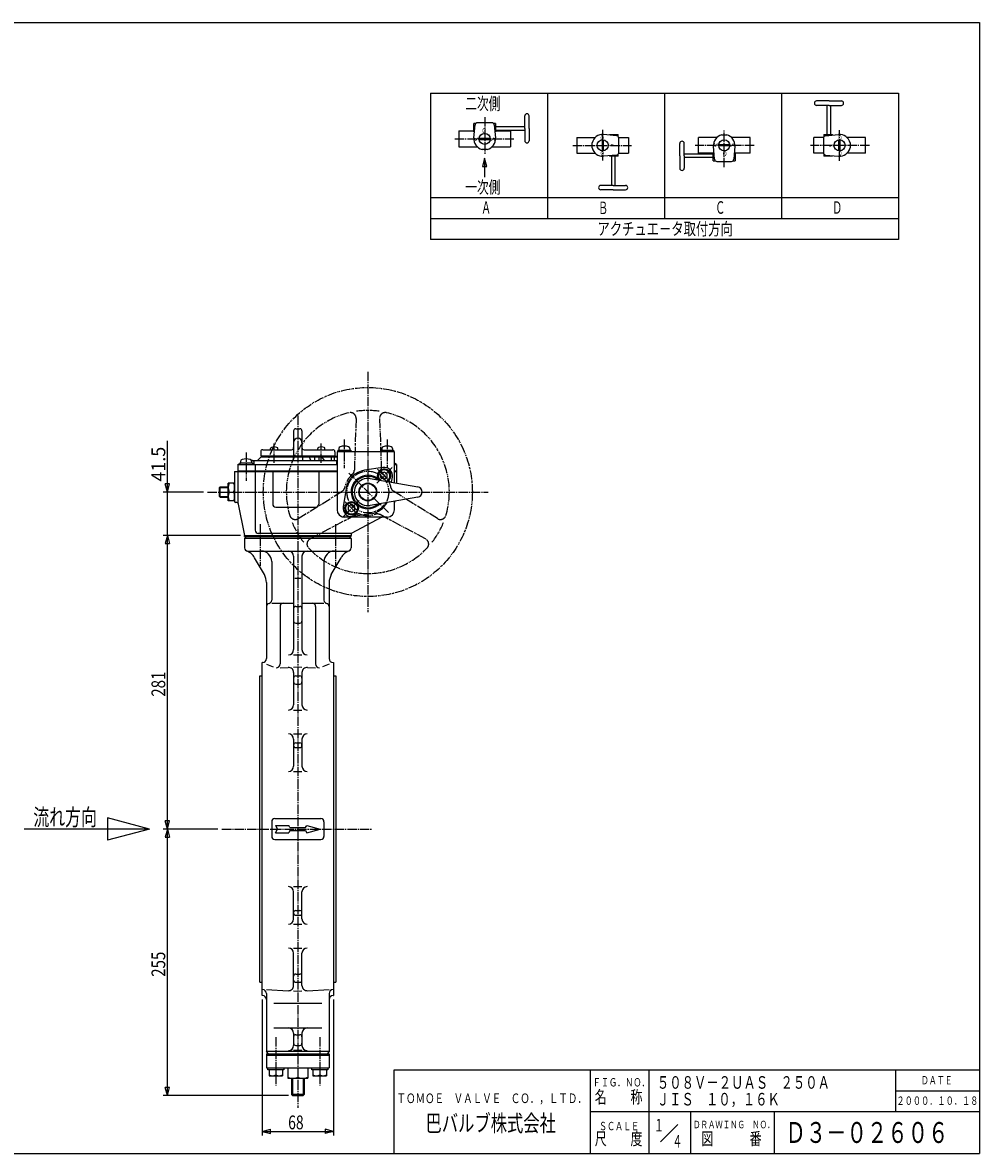
# Model space of a CAD drawing. Extents: x -720 to 800, y -554 to 528.
# Drawn here: x -116 to 800, y -554 to 528 of the extents above; entities that cross this region are included whole.
import ezdxf
from ezdxf.enums import TextEntityAlignment as Align

# ---------------------------------------------------------------- set-up
doc = ezdxf.new("R2010")
doc.units = 0
doc.header["$MEASUREMENT"] = 0
doc.linetypes.add('CENTER', pattern=[12, 9, -1, 1, -1])
doc.linetypes.add('PHANTOM', pattern=[13.5, 9, -1, 1, -0.5, 1, -1])
for name, color, linetype in [('1', 7, 'CONTINUOUS'), ('18', 7, 'CONTINUOUS'), ('2', 7, 'CONTINUOUS'), ('20', 7, 'CONTINUOUS'), ('5', 7, 'CONTINUOUS')]:
    doc.layers.add(name, color=color, linetype=linetype)
doc.styles.get("Standard").update_dxf_attribs({"font": 'txt', "bigfont": 'BIGFONT'})
doc.dimstyles.get("Standard").update_dxf_attribs({"dimscale": 4, "dimtxt": 0.18, "dimasz": 0.18, "dimexe": 0.18, "dimexo": 0.0625, "dimgap": 0.09, "dimtad": 1, "dimtih": 1, "dimtoh": 1, "dimdec": 4, "dimzin": 0, "dimdsep": 46, "dimtxsty": 'STANDARD', "dimcen": 0.09, "dimadec": 0, "dimazin": 0, "dimtfac": 1, "dimtdec": 4, "dimtofl": 0, "dimtmove": 0, "dimatfit": 3, "dimfxl": 1, "dimtolj": 1, "dimtzin": 0, "dimarcsym": 0})

# ---------------------------------------------------------------- blocks, each defined once
blk = doc.blocks.new('*D0')
at = {"layer": '5', "color": 2}
for p, q in [((113.826632, -406.87287), (113.826632, -536.960022)), ((181.826632, -406.87287), (181.826632, -536.960022)), ((113.826632, -532.960022), (121.554039, -530.88947)), ((113.826632, -532.960022), (121.554039, -535.030574)), ((113.826632, -532.960022), (181.826632, -532.960022)), ((121.554039, -535.030574), (121.554039, -530.88947)), ((181.826632, -532.960022), (174.099226, -530.88947)), ((174.099226, -530.88947), (174.099226, -535.030574)), ((181.826632, -532.960022), (174.099226, -535.030574))]:
    blk.add_line(p, q, dxfattribs=at)
at = {"layer": '5', "color": 2, "width": 0.672}
blk.add_text('68', height=13.2, dxfattribs=at).set_placement((138.586633, -530.960022), (153.370632, -530.960022), align=Align.FIT)
blk = doc.blocks.new('*D1')
at = {"layer": '5', "color": 2}
for p, q in [((71.214034, -243.654734), (19.003696, -243.654734)), ((23.003696, -243.654734), (20.933144, -251.382141)), ((23.003696, -498.654734), (23.003696, -243.654734)), ((23.003696, -243.654734), (25.074249, -251.382141)), ((20.933144, -251.382141), (25.074249, -251.382141)), ((23.003696, -498.654734), (20.933144, -490.927328)), ((25.074249, -490.927328), (20.933144, -490.927328)), ((23.003696, -498.654734), (25.074249, -490.927328)), ((138.773632, -498.654734), (19.003696, -498.654734))]:
    blk.add_line(p, q, dxfattribs=at)
at = {"layer": '5', "color": 2, "width": 0.6825}
blk.add_text('255', height=13.2, rotation=90, dxfattribs=at).set_placement((21.003696, -385.014734), (21.003696, -360.990734), align=Align.FIT)
blk = doc.blocks.new('*D2')
at = {"layer": '5', "color": 2}
for p, q in [((92.826632, 37.345266), (19.003696, 37.345266)), ((23.003696, 37.345266), (20.933144, 29.617859)), ((23.003696, -243.654734), (23.003696, 37.345266)), ((23.003696, 37.345266), (25.074249, 29.617859)), ((20.933144, 29.617859), (25.074249, 29.617859)), ((23.003696, -243.654734), (20.933144, -235.927328)), ((25.074249, -235.927328), (20.933144, -235.927328)), ((23.003696, -243.654734), (25.074249, -235.927328)), ((71.214034, -243.654734), (19.003696, -243.654734))]:
    blk.add_line(p, q, dxfattribs=at)
at = {"layer": '5', "color": 2, "width": 0.78}
blk.add_text('281', height=13.2, rotation=90, dxfattribs=at).set_placement((21.003696, -117.014734), (21.003696, -92.990734), align=Align.FIT)
blk = doc.blocks.new('*D7')
at = {"layer": '5', "color": 2}
for p, q in [((23.003696, 17.345266), (23.003696, 127.805265)), ((23.003696, 78.845266), (20.933144, 86.572672)), ((25.074249, 86.572672), (20.933144, 86.572672)), ((23.003696, 78.845266), (25.074249, 86.572672)), ((57.461474, 78.845266), (19.003696, 78.845266)), ((92.826632, 37.345266), (19.003696, 37.345266)), ((23.003696, 37.345266), (20.933144, 29.617859)), ((23.003696, 37.345266), (25.074249, 29.617859)), ((20.933144, 29.617859), (25.074249, 29.617859))]:
    blk.add_line(p, q, dxfattribs=at)
at = {"layer": '5', "color": 2, "width": 0.945}
blk.add_text('41.5', height=13.2, rotation=90, dxfattribs=at).set_placement((21.003696, 88.845266), (21.003696, 122.109265), align=Align.FIT)

msp = doc.modelspace()

# ---------------------------------------------------------------- linework, layer by layer
at = {"layer": '1', "color": 2, "linetype": 'CENTER'}
for p, q in [((147.826632, 151.969612), (147.826632, -510.561662)), ((111.826632, 48.021345), (111.826632, 8.102546)), ((183.826632, 48.021345), (183.826632, 8.102546)), ((75.214034, -243.654734), (218.813643, -243.654734)), ((126.826632, -442.849687), (126.826632, -488.989335)), ((168.826632, -442.849687), (168.826632, -488.989335))]:
    msp.add_line(p, q, dxfattribs=at)
at = {"layer": '1'}
for p, q in [((96.826632, 36.345266), (96.826632, 37.345266)), ((96.826632, 36.345266), (198.826632, 36.345266)), ((98.826632, 36.345266), (96.826632, 34.345266)), ((96.826632, 34.345266), (96.826632, 25.345266)), ((198.826632, 34.345266), (96.826632, 34.345266)), ((198.826632, 34.345266), (196.826632, 36.345266)), ((198.826632, 36.345266), (198.826632, 37.345266)), ((198.826632, 34.345266), (198.826632, 25.345266)), ((99.826632, 22.345266), (195.826632, 22.345266)), ((115.817013, -0.173972), (106.480415, 15.997491)), ((122.826632, 12.345266), (122.826632, -24.738654)), ((143.826632, 17.345266), (143.826632, -71.993401)), ((151.826632, 17.345266), (151.826632, -71.993401)), ((172.826632, 12.345266), (172.826632, -24.738654)), ((179.836251, -0.173972), (189.17285, 15.997491)), ((117.826632, -7.673972), (117.826632, -80.431109)), ((144.826632, -3.654734), (150.826632, -3.654734)), ((177.826632, -7.673972), (177.826632, -80.431109)), ((122.826632, -27.654734), (143.826632, -27.654734)), ((130.826632, -30.654734), (130.826632, -85.548954)), ((145.826632, -30.631066), (149.826632, -30.631066)), ((151.826632, -27.654734), (172.826632, -27.654734)), ((164.826632, -30.654734), (164.826632, -85.548954)), ((145.826632, -46.632016), (149.826632, -46.632016)), ((114.035976, -84.425628), (113.826632, -84.436599)), ((113.826632, -402.87287), (113.826632, -84.436599)), ((117.826632, -85.918918), (124.244595, -88.447208)), ((143.826632, -76.993401), (151.826632, -76.993401)), ((177.826632, -85.918918), (171.40867, -88.447208)), ((181.617289, -84.425628), (181.826632, -84.436599)), ((181.826632, -84.436599), (181.826632, -402.87287)), ((111.326632, -390.154734), (111.326632, -97.154734)), ((111.326632, -97.154734), (113.826632, -97.154734)), ((130.826632, -89.352024), (138.574418, -88.960705)), ((143.826632, -88.69543), (147.826632, -88.493401)), ((143.826632, -93.954339), (143.826632, -124.810542)), ((145.826632, -97.142797), (149.826632, -97.142797)), ((147.826632, -88.493401), (151.826632, -88.69543)), ((151.826632, -93.954339), (151.826632, -124.810542)), ((157.078847, -88.960705), (164.826632, -89.352024)), ((181.826632, -97.154734), (184.326632, -97.154734)), ((184.326632, -97.154734), (184.326632, -390.154734)), ((145.826632, -104.938834), (149.826632, -104.938834)), ((143.826632, -129.810542), (151.826632, -129.810542)), ((143.826632, -152.61409), (151.826632, -152.61409)), ((143.826632, -157.61409), (143.826632, -183.542336)), ((145.826632, -161.230163), (149.826632, -161.230163)), ((151.826632, -157.61409), (151.826632, -183.542336)), ((145.826632, -165.682736), (149.826632, -165.682736)), ((143.826632, -188.542336), (151.826632, -188.542336)), ((122.826632, -236.654734), (122.826632, -250.654734)), ((125.826632, -233.654734), (169.826632, -233.654734)), ((172.826632, -236.654734), (172.826632, -250.654734)), ((126.326632, -240.154734), (139.171932, -240.154734)), ((126.326632, -240.154734), (128.347358, -243.654734)), ((126.326632, -247.154734), (128.347358, -243.654734)), ((126.326632, -247.154734), (139.171932, -247.154734)), ((140.326632, -242.154734), (139.171932, -240.154734)), ((140.326632, -245.154734), (139.171932, -247.154734)), ((140.326632, -242.154734), (155.326632, -242.154734)), ((140.326632, -245.154734), (155.326632, -245.154734)), ((155.326632, -242.154734), (156.481333, -240.154734)), ((155.326632, -245.154734), (156.481333, -247.154734)), ((156.481333, -240.154734), (169.326632, -243.654734)), ((156.481333, -247.154734), (169.326632, -243.654734)), ((125.826632, -253.654734), (169.826632, -253.654734)), ((143.826632, -298.767132), (151.826632, -298.767132)), ((143.826632, -329.695379), (143.826632, -303.767132)), ((151.826632, -329.695379), (151.826632, -303.767132)), ((145.826632, -321.626732), (149.826632, -321.626732)), ((143.826632, -334.695379), (151.826632, -334.695379)), ((145.826632, -326.079306), (149.826632, -326.079306)), ((143.826632, -357.498926), (151.826632, -357.498926)), ((143.826632, -393.355129), (143.826632, -362.498926)), ((151.826632, -393.355129), (151.826632, -362.498926)), ((145.826632, -382.370634), (149.826632, -382.370634)), ((111.326632, -390.154734), (113.826632, -390.154734)), ((117.826632, -397.300851), (138.574418, -398.348764)), ((143.826632, -398.614039), (147.826632, -398.816068)), ((145.826632, -390.166671), (149.826632, -390.166671)), ((147.826632, -398.816068), (151.826632, -398.614039)), ((157.078847, -398.348764), (177.826632, -397.300851)), ((181.826632, -390.154734), (184.326632, -390.154734)), ((114.035976, -402.883841), (113.826632, -402.87287)), ((117.826632, -401.103921), (117.826632, -456.654734)), ((124.826632, -410.276939), (170.826632, -410.276939)), ((177.826632, -401.103921), (177.826632, -456.654734)), ((181.617289, -402.883841), (181.826632, -402.87287)), ((124.826632, -433.957804), (170.826632, -433.957804)), ((143.826632, -438.957804), (143.826632, -450.654734)), ((145.826632, -440.428252), (149.826632, -440.428252)), ((151.826632, -438.957804), (151.826632, -450.654734)), ((145.826632, -450.654734), (149.826632, -450.654734)), ((119.826632, -458.654734), (117.826632, -456.654734)), ((177.826632, -456.654734), (117.826632, -456.654734)), ((117.826632, -458.654734), (177.826632, -458.654734)), ((117.826632, -458.654734), (117.826632, -472.154734)), ((117.826632, -460.154734), (177.826632, -460.154734)), ((151.826632, -455.654734), (143.826632, -455.654734)), ((177.826632, -456.654734), (175.826632, -458.654734)), ((177.826632, -458.654734), (177.826632, -472.154734)), ((117.826632, -472.154734), (177.826632, -472.154734)), ((119.126632, -474.154734), (119.126632, -472.154734)), ((134.526632, -474.154734), (119.126632, -474.154734)), ((120.326632, -474.154734), (120.326632, -479.654734)), ((126.826632, -474.154734), (126.826632, -478.933046)), ((133.326632, -474.154734), (133.326632, -479.654734)), ((134.526632, -472.154734), (134.526632, -474.154734)), ((138.326632, -472.154734), (138.326632, -482.154734)), ((147.826632, -472.154734), (147.826632, -481.028901)), ((157.326632, -472.154734), (157.326632, -482.154734)), ((161.126632, -474.154734), (161.126632, -472.154734)), ((176.526632, -474.154734), (161.126632, -474.154734)), ((162.326632, -474.154734), (162.326632, -479.654734)), ((168.826632, -474.154734), (168.826632, -478.933046)), ((175.326632, -474.154734), (175.326632, -479.654734)), ((176.526632, -472.154734), (176.526632, -474.154734)), ((120.326632, -479.654734), (133.326632, -479.654734)), ((138.326632, -482.154734), (157.326632, -482.154734)), ((141.826632, -482.154734), (141.826632, -497.707734)), ((153.826632, -482.154734), (153.826632, -497.707734)), ((162.326632, -479.654734), (175.326632, -479.654734)), ((142.773632, -498.654734), (141.826632, -497.707734)), ((153.826632, -497.707734), (141.826632, -497.707734)), ((152.879632, -498.654734), (153.826632, -497.707734)), ((142.773632, -498.654734), (152.879632, -498.654734))]:
    msp.add_line(p, q, dxfattribs=at)
at = {"layer": '1', "color": 2}
for p, q in [((142.773632, -482.154734), (142.773632, -498.654734)), ((152.879632, -482.154734), (152.879632, -498.654734))]:
    msp.add_line(p, q, dxfattribs=at)
at = {"layer": '1'}
for centre, radius, start, end in [((99.826632, 25.345266), 3, 180, 270), ((93.490034, 8.497491), 15, 30, 69.388272), ((112.826632, 12.345266), 10, 360, 90), ((138.826632, 17.345266), 5, 0, 90), ((156.826632, 17.345266), 5, 90, 180), ((182.826632, 12.345266), 10, 90, 180), ((202.163231, 8.497491), 15, 110.611728, 150), ((195.826632, 25.345266), 3, 270, 360), ((102.826632, -7.673972), 15, 0, 30), ((192.826632, -7.673972), 15, 150, 180), ((120.826632, -30.654734), 3, 99.594068, 180), ((119.826632, -24.738654), 3, 279.594068, 360), ((133.826632, -30.654734), 3, 90, 180), ((145.826632, -32.631066), 2, 90, 180), ((149.826632, -32.631066), 2, 0, 90), ((161.826632, -30.654734), 3, 360, 90), ((175.826632, -24.738654), 3, 180, 260.405932), ((174.826632, -30.654734), 3, 0, 80.405932), ((145.826632, -44.632016), 2, 180, 270), ((149.826632, -44.632016), 2, 270, 360), ((138.826632, -71.993401), 5, 270, 0), ((156.826632, -71.993401), 5, 180, 270), ((113.826632, -80.431109), 4, 273, 360), ((126.826632, -85.548954), 4, 272.891393, 360), ((168.826632, -85.548954), 4, 180, 267.108607), ((181.826632, -80.431109), 4, 180, 267), ((138.826632, -93.954339), 5, 0, 92.891393), ((145.826632, -99.142797), 2, 90, 180), ((149.826632, -99.142797), 2, 0, 90), ((156.826632, -93.954339), 5, 87.108607, 180), ((145.826632, -102.938834), 2, 180, 270), ((149.826632, -102.938834), 2, 270, 360), ((138.826632, -124.810542), 5, 270, 360), ((156.826632, -124.810542), 5, 180, 270), ((138.826632, -157.61409), 5, 0, 90), ((145.826632, -163.230163), 2, 90, 180), ((149.826632, -163.230163), 2, 0, 90), ((156.826632, -157.61409), 5, 90, 180), ((145.826632, -163.682736), 2, 180, 270), ((149.826632, -163.682736), 2, 270, 360), ((138.826632, -183.542336), 5, 270, 360), ((156.826632, -183.542336), 5, 180, 270), ((125.826632, -236.654734), 3, 90, 180), ((169.826632, -236.654734), 3, 0, 90), ((125.826632, -250.654734), 3, 180, 270), ((169.826632, -250.654734), 3, 270, 360), ((138.826632, -303.767132), 5, 0, 90), ((156.826632, -303.767132), 5, 90, 180), ((145.826632, -323.626732), 2, 90, 180), ((145.826632, -324.079306), 2, 180, 270), ((149.826632, -323.626732), 2, 0, 90), ((149.826632, -324.079306), 2, 270, 360), ((138.826632, -329.695379), 5, 270, 360), ((156.826632, -329.695379), 5, 180, 270), ((138.826632, -362.498926), 5, 0, 90), ((156.826632, -362.498926), 5, 90, 180), ((145.826632, -384.370634), 2, 90, 180), ((145.826632, -388.166671), 2, 180, 270), ((149.826632, -384.370634), 2, 0, 90), ((149.826632, -388.166671), 2, 270, 360), ((113.826632, -401.103921), 4, 0, 87.108607), ((138.826632, -393.355129), 5, 267.108607, 360), ((156.826632, -393.355129), 5, 180, 272.891393), ((181.826632, -401.103921), 4, 92.891393, 180), ((113.826632, -406.878359), 4, 0, 87), ((181.826632, -406.878359), 4, 93, 180), ((138.826632, -438.957804), 5, 0, 90), ((145.826632, -442.428252), 2, 90, 180), ((149.826632, -442.428252), 2, 0, 90), ((156.826632, -438.957804), 5, 90, 180), ((138.826632, -450.654734), 5, 270, 360), ((145.826632, -448.654734), 2, 180, 270), ((149.826632, -448.654734), 2, 270, 0), ((156.826632, -450.654734), 5, 180, 270), ((123.576632, -471.975976), 7.678759, 244.96034, 295.03966), ((130.076632, -471.975976), 7.678759, 244.96034, 295.03966), ((143.076632, -471.57146), 10.583275, 243.331909, 296.668091), ((152.576632, -471.57146), 10.583275, 243.331909, 296.668091), ((165.576632, -471.975976), 7.678759, 244.96034, 295.03966), ((172.076632, -471.975976), 7.678759, 244.96034, 295.03966)]:
    msp.add_arc(centre, radius, start, end, dxfattribs=at)
at = {"layer": '18'}
for p, q in [((274.694672, 460.370392), (274.694672, 320.370392)), ((274.694672, 460.370392), (722.694672, 460.370392)), ((386.694672, 460.370392), (386.694672, 340.370392)), ((498.694672, 460.370392), (498.694672, 340.370392)), ((610.694672, 460.370392), (610.694672, 340.370392)), ((722.694672, 460.370392), (722.694672, 320.370392)), ((656.110235, 453.007588), (644.234053, 453.007588)), ((644.496321, 448.815994), (644.234053, 448.815994)), ((656.110235, 448.815994), (644.234053, 448.815994)), ((654.433598, 421.011754), (654.433598, 448.815994)), ((656.110235, 453.007588), (667.986418, 453.007588)), ((656.110235, 448.815994), (667.986418, 448.815994)), ((657.786873, 421.011754), (657.786873, 448.815994)), ((667.724149, 448.815994), (667.986418, 448.815994)), ((364.920548, 438.428036), (364.920548, 438.690305)), ((364.920548, 426.814122), (364.920548, 438.690305)), ((369.112142, 426.814122), (369.112142, 438.690305)), ((301.926923, 424.357496), (301.926923, 409.151096)), ((301.926923, 424.357496), (316.158338, 424.357496)), ((316.158338, 423.460847), (316.158338, 431.616594)), ((318.234151, 431.616594), (316.158338, 431.616594)), ((316.158338, 423.460847), (316.845311, 423.460847)), ((316.337402, 417.655423), (317.424656, 430.082795)), ((333.62298, 432.123474), (319.651666, 432.123474)), ((337.116308, 431.616594), (335.040495, 431.616594)), ((335.84999, 430.082795), (336.937244, 417.655423)), ((336.429335, 423.460847), (337.116308, 423.460847)), ((337.116308, 431.616594), (337.116308, 423.460847)), ((337.116308, 428.490759), (364.920548, 428.490759)), ((337.116308, 425.137484), (364.920548, 425.137484)), ((337.116308, 424.357496), (351.347723, 424.357496)), ((351.347723, 424.357496), (351.347723, 409.151096)), ((364.920548, 426.814122), (364.920548, 414.937939)), ((369.112142, 426.814122), (369.112142, 414.937939)), ((321.386985, 417.313175), (331.887661, 417.313175)), ((321.386985, 416.195417), (331.887661, 416.195417)), ((364.920548, 415.200208), (364.920548, 414.937939)), ((414.774968, 418.135969), (414.774968, 402.929569)), ((414.774968, 418.135969), (432.478818, 418.135969)), ((429.425543, 408.145236), (429.425543, 412.920302)), ((438.926489, 415.783107), (438.926489, 405.28243)), ((440.044248, 415.783107), (440.044248, 405.28243)), ((452.813868, 419.745436), (440.386495, 420.83269)), ((446.191919, 421.011754), (454.347666, 421.011754)), ((446.191919, 421.011754), (446.191919, 420.324781)), ((454.347666, 418.935941), (454.347666, 421.011754)), ((454.767558, 418.135969), (464.195768, 418.135969)), ((454.854546, 403.547112), (454.854546, 417.518426)), ((464.195768, 418.135969), (464.195768, 402.929569)), ((513.347935, 400.472943), (513.347935, 412.349126)), ((517.539529, 412.086857), (517.539529, 412.349126)), ((517.539529, 400.472943), (517.539529, 412.349126)), ((531.112354, 402.929569), (531.112354, 418.135969)), ((548.816203, 418.135969), (531.112354, 418.135969)), ((553.435221, 420.592594), (558.210287, 420.592594)), ((580.533154, 418.135969), (562.829305, 418.135969)), ((580.533154, 402.929569), (580.533154, 418.135969)), ((641.459661, 402.929569), (641.459661, 418.135969)), ((650.887871, 418.135969), (641.459661, 418.135969)), ((650.800883, 417.518426), (650.800883, 403.547112)), ((651.307763, 421.011754), (659.463511, 421.011754)), ((651.307763, 421.011754), (651.307763, 418.935941)), ((652.841562, 419.745436), (665.268935, 420.83269)), ((659.463511, 420.324781), (659.463511, 421.011754)), ((665.611182, 405.28243), (665.611182, 415.783107)), ((666.72894, 405.28243), (666.72894, 415.783107)), ((690.880461, 418.135969), (673.176612, 418.135969)), ((676.229886, 412.920302), (676.229886, 408.145236)), ((690.880461, 402.929569), (690.880461, 418.135969)), ((301.926923, 409.151096), (319.630772, 409.151096)), ((329.024856, 406.694471), (324.24979, 406.694471)), ((333.643874, 409.151096), (351.347723, 409.151096)), ((414.774968, 402.929569), (432.478818, 402.929569)), ((452.813868, 401.320102), (440.386495, 400.232848)), ((446.191919, 400.740757), (446.191919, 400.053784)), ((454.347666, 400.053784), (454.347666, 402.129597)), ((454.767558, 402.929569), (464.195768, 402.929569)), ((513.347935, 400.472943), (513.347935, 388.596761)), ((545.343769, 402.149581), (517.539529, 402.149581)), ((517.539529, 400.472943), (517.539529, 388.596761)), ((545.343769, 402.929569), (531.112354, 402.929569)), ((545.343769, 395.670471), (545.343769, 403.826219)), ((546.030742, 403.826219), (545.343769, 403.826219)), ((546.610087, 397.20427), (545.522833, 409.631643)), ((561.073092, 411.091648), (550.572415, 411.091648)), ((561.073092, 409.97389), (550.572415, 409.97389)), ((566.122675, 409.631643), (565.035421, 397.20427)), ((566.301739, 403.826219), (565.614766, 403.826219)), ((566.301739, 403.826219), (566.301739, 395.670471)), ((580.533154, 402.929569), (566.301739, 402.929569)), ((650.887871, 402.929569), (641.459661, 402.929569)), ((651.307763, 402.129597), (651.307763, 400.053784)), ((652.841562, 401.320102), (665.268935, 400.232848)), ((659.463511, 400.053784), (659.463511, 400.740757)), ((690.880461, 402.929569), (673.176612, 402.929569)), ((454.347666, 400.053784), (446.191919, 400.053784)), ((447.868556, 400.053784), (447.868556, 372.249544)), ((451.221832, 400.053784), (451.221832, 372.249544)), ((545.343769, 398.796306), (517.539529, 398.796306)), ((545.343769, 395.670471), (547.419582, 395.670471)), ((548.837097, 395.163591), (562.808411, 395.163591)), ((564.225926, 395.670471), (566.301739, 395.670471)), ((659.463511, 400.053784), (651.307763, 400.053784)), ((517.539529, 388.859029), (517.539529, 388.596761)), ((437.93128, 372.249544), (437.669011, 372.249544)), ((449.545194, 372.249544), (437.669011, 372.249544)), ((449.545194, 368.05795), (437.669011, 368.05795)), ((449.545194, 372.249544), (461.421377, 372.249544)), ((449.545194, 368.05795), (461.421377, 368.05795)), ((461.159108, 372.249544), (461.421377, 372.249544)), ((722.694672, 360.370392), (274.694672, 360.370392)), ((722.694672, 340.370392), (274.694672, 340.370392)), ((722.694672, 320.370392), (274.694672, 320.370392)), ((5.826632, -243.654734), (-34.173368, -232.936767)), ((-34.173368, -232.936767), (-34.173368, -254.372702)), ((5.826632, -243.654734), (-114.173368, -243.654734)), ((5.826632, -243.654734), (-34.173368, -254.372702))]:
    msp.add_line(p, q, dxfattribs=at)
at = {"layer": '18', "color": 2, "linetype": 'CENTER'}
for p, q in [((326.637323, 437.577361), (326.637323, 402.30864)), ((439.485368, 425.259471), (439.485368, 396.087112)), ((555.822754, 389.709704), (555.822754, 424.978425)), ((666.170061, 395.806066), (666.170061, 424.978425)), ((298.038311, 416.754296), (354.40633, 416.754296)), ((410.886357, 410.532769), (467.254375, 410.532769)), ((584.421766, 410.532769), (528.053747, 410.532769)), ((694.769073, 410.532769), (638.401054, 410.532769))]:
    msp.add_line(p, q, dxfattribs=at)
at = {"layer": '18', "color": 2}
for p, q in [((326.573982, 398.146471), (324.50343, 390.419064)), ((324.50343, 390.419064), (326.573982, 390.419064)), ((328.644535, 390.419064), (326.573982, 398.146471)), ((326.573982, 390.419064), (328.644535, 390.419064))]:
    msp.add_line(p, q, dxfattribs=at)
msp.add_lwpolyline([(326.573982, 398.146471), (326.573982, 379.994368)], dxfattribs=at)
at = {"layer": '18'}
for centre in [(326.637323, 416.754296), (439.485368, 410.532769), (555.822754, 410.532769), (666.170061, 410.532769)]:
    msp.add_circle(centre, 5.28, dxfattribs=at)
for centre, radius, start, end in [((644.234053, 450.911791), 2.095797, 90, 270), ((667.986418, 450.911791), 2.095797, 270, 90), ((367.016345, 438.690305), 2.095797, 0, 180), ((319.651666, 429.887957), 2.235517, 90, 175), ((333.62298, 429.887957), 2.235517, 5, 90), ((326.637323, 416.754296), 10.339265, 175.000003, 256.648816), ((326.637323, 416.754296), 10.339265, 283.351184, 5), ((367.016345, 414.937939), 2.095797, 180, 360), ((439.485368, 410.532769), 10.339265, 85.000003, 166.648816), ((452.61903, 417.518426), 2.235517, 0, 85), ((515.443732, 412.349126), 2.095797, 0, 180), ((555.822754, 410.532769), 10.339265, 103.351184, 185), ((555.822754, 410.532769), 10.339265, 355.000003, 76.648816), ((653.0364, 417.518426), 2.235517, 95, 180), ((666.170061, 410.532769), 10.339265, 13.351184, 95), ((439.485368, 410.532769), 10.339265, 193.351184, 275), ((452.61903, 403.547112), 2.235517, 275, 360), ((653.0364, 403.547112), 2.235517, 180, 265), ((666.170061, 410.532769), 10.339265, 265.000003, 346.648816), ((548.837097, 397.399108), 2.235517, 185, 270), ((562.808411, 397.399108), 2.235517, 270, 355), ((515.443732, 388.596761), 2.095797, 180, 360), ((437.669011, 370.153747), 2.095797, 90, 270), ((461.421377, 370.153747), 2.095797, 270, 90)]:
    msp.add_arc(centre, radius, start, end, dxfattribs=at)
at = {"layer": '2', "color": 2, "linetype": 'CENTER'}
for p, q in [((214.826632, 193.845266), (214.826632, -36.154734)), ((125.326632, 106.655492), (125.326632, 125.229237)), ((170.326632, 106.655492), (170.326632, 125.229237)), ((192.326632, 128.93676), (192.326632, 101.769478)), ((233.326632, 128.93676), (233.326632, 101.769478)), ((98.326632, 116.73676), (98.326632, 89.569478)), ((223.335498, 87.354131), (238.904547, 102.92318)), ((236.605521, 88.179075), (224.160442, 100.624155)), ((234.497779, 59.174119), (196.793275, 96.878623)), ((61.461474, 78.845266), (329.826632, 78.845266)), ((190.474439, 54.493073), (206.648944, 70.667577)), ((205.492823, 57.066377), (193.047744, 69.511456))]:
    msp.add_line(p, q, dxfattribs=at)
at = {"layer": '2', "color": 2, "linetype": 'PHANTOM'}
for p, q in [((203.593387, 149.201759), (201.913124, 99.754911)), ((226.059878, 149.201759), (227.740141, 99.754911)), ((148.279499, 53.395295), (190.261594, 79.573869)), ((281.373766, 53.395295), (239.391671, 79.573869)), ((159.512745, 33.938743), (203.175102, 57.207017)), ((270.14052, 33.938743), (226.478162, 57.207017))]:
    msp.add_line(p, q, dxfattribs=at)
at = {"layer": '2'}
for p, q in [((143.826632, 137.345266), (143.826632, 113.345266)), ((145.826632, 139.345266), (149.826632, 139.345266)), ((151.826632, 137.345266), (151.826632, 113.345266)), ((114.326632, 119.345266), (141.826632, 119.345266)), ((121.826632, 119.345266), (121.826632, 120.32429)), ((128.826632, 119.345266), (128.826632, 120.32429)), ((153.826632, 119.345266), (181.326632, 119.345266)), ((166.826632, 119.345266), (166.826632, 120.32429)), ((173.826632, 119.345266), (173.826632, 120.32429)), ((187.076632, 120.372282), (187.076632, 118.845266)), ((197.576632, 120.372282), (197.576632, 118.845266)), ((228.076632, 120.372282), (228.076632, 118.845266)), ((238.576632, 120.372282), (238.576632, 118.845266)), ((103.308595, 109.145266), (185.326632, 109.145266)), ((112.326632, 112.145266), (109.326632, 109.145266)), ((112.326632, 117.345266), (112.326632, 113.345266)), ((112.326632, 113.345266), (183.326632, 113.345266)), ((185.326632, 112.145266), (112.326632, 112.145266)), ((117.326632, 113.345266), (117.326632, 112.845266)), ((117.326632, 112.845266), (139.826632, 112.845266)), ((121.326632, 112.145266), (121.326632, 112.845266)), ((139.826632, 112.945266), (139.826632, 112.145266)), ((185.326632, 112.945266), (139.826632, 112.945266)), ((143.326632, 112.145266), (143.326632, 109.145266)), ((152.326632, 112.145266), (152.326632, 109.145266)), ((160.219151, 109.145266), (159.068467, 112.145266)), ((163.669203, 112.145266), (163.669203, 109.145266)), ((167.99797, 112.145266), (167.99797, 109.145266)), ((173.225021, 109.145266), (171.098833, 112.145266)), ((178.326632, 113.345266), (178.326632, 112.945266)), ((179.599885, 112.145266), (179.599885, 109.145266)), ((182.750646, 112.145266), (182.750646, 109.145266)), ((183.326632, 117.345266), (183.326632, 113.345266)), ((184.826632, 109.145266), (184.826632, 105.145266)), ((185.326632, 117.345266), (185.326632, 61.845266)), ((240.326632, 117.345266), (185.326632, 117.345266)), ((186.226632, 118.845266), (198.426632, 118.845266)), ((186.226632, 118.845266), (186.226632, 117.345266)), ((198.426632, 118.845266), (198.426632, 117.345266)), ((227.226632, 118.845266), (239.426632, 118.845266)), ((227.226632, 118.845266), (227.226632, 117.345266)), ((239.426632, 118.845266), (239.426632, 117.345266)), ((240.326632, 87.633078), (240.326632, 117.345266)), ((87.326632, 98.345266), (87.326632, 69.845266)), ((87.326632, 98.345266), (185.326632, 98.345266)), ((90.326632, 105.145266), (92.226632, 106.242231)), ((90.326632, 105.145266), (90.326632, 68.845266)), ((90.326632, 105.145266), (185.326632, 105.145266)), ((90.326632, 99.145266), (185.326632, 99.145266)), ((92.226632, 106.645266), (104.426632, 106.645266)), ((92.226632, 106.645266), (92.226632, 105.145266)), ((93.076632, 108.172282), (93.076632, 106.645266)), ((103.576632, 108.172282), (103.576632, 106.645266)), ((104.426632, 106.645266), (104.426632, 105.145266)), ((105.826632, 108.032017), (105.826632, 105.145266)), ((107.022632, 105.145266), (107.022632, 42.192238)), ((123.826632, 98.345266), (123.826632, 67.345266)), ((167.826632, 98.345266), (167.826632, 67.345266)), ((229.162068, 102.307902), (211.621734, 99.599268)), ((230.382982, 97.865717), (227.382982, 96.133666)), ((233.382982, 96.133666), (230.382982, 97.865717)), ((242.326632, 105.145266), (240.326632, 106.299966)), ((240.326632, 105.145266), (242.326632, 105.145266)), ((240.326632, 99.145266), (242.326632, 99.145266)), ((240.326632, 98.345266), (242.326632, 98.345266)), ((242.326632, 105.145266), (242.326632, 87.287611)), ((81.326632, 70.345266), (81.326632, 87.345266)), ((87.326632, 87.345266), (81.326632, 87.345266)), ((217.039398, 91.655561), (262.677696, 83.772302)), ((227.382982, 92.669564), (227.382982, 96.133666)), ((230.382982, 90.937513), (227.382982, 92.669564)), ((233.382982, 92.669564), (230.382982, 90.937513)), ((233.382982, 92.669564), (233.382982, 96.133666)), ((237.507777, 88.119988), (238.289268, 93.180701)), ((72.826632, 83.033266), (73.638632, 83.845266)), ((72.826632, 74.657266), (72.826632, 83.033266)), ((73.638632, 83.845266), (81.326632, 83.845266)), ((73.638632, 73.845266), (73.638632, 83.845266)), ((82.221525, 78.845266), (86.431739, 78.845266)), ((194.07263, 82.050164), (191.363996, 64.50983)), ((72.826632, 74.657266), (73.638632, 73.845266)), ((73.638632, 73.845266), (81.326632, 73.845266)), ((87.326632, 70.345266), (81.326632, 70.345266)), ((89.511914, 68.845266), (88.326632, 68.845266)), ((90.326632, 68.845266), (96.826632, 37.345266)), ((199.270283, 66.753018), (196.270283, 65.020967)), ((196.270283, 61.556866), (196.270283, 65.020967)), ((202.270283, 65.020967), (199.270283, 66.753018)), ((202.270283, 61.556866), (202.270283, 65.020967)), ((262.677696, 73.918229), (217.039398, 66.03497)), ((240.326632, 61.845266), (240.326632, 70.057454)), ((126.826632, 64.345266), (164.826632, 64.345266)), ((233.326632, 54.845266), (192.326632, 54.845266)), ((199.270283, 59.824815), (196.270283, 61.556866)), ((228.265695, 54.845266), (198.826632, 39.192238)), ((202.270283, 61.556866), (199.270283, 59.824815)), ((218.03153, 58.091263), (200.491197, 55.38263)), ((96.826632, 37.345266), (198.826632, 37.345266)), ((198.826632, 39.192238), (110.022632, 39.192238)), ((198.826632, 39.192238), (198.826632, 37.345266))]:
    msp.add_line(p, q, dxfattribs=at)
at = {"layer": '2', "color": 2}
for p, q in [((72.826632, 83.033266), (81.326632, 83.033266)), ((72.826632, 74.657266), (81.326632, 74.657266))]:
    msp.add_line(p, q, dxfattribs=at)
at = {"layer": '2', "color": 2, "linetype": 'PHANTOM'}
for radius in [100, 20]:
    msp.add_circle((214.826632, 78.845266), radius, dxfattribs=at)
at = {"layer": '2'}
for centre, radius in [((214.826632, 78.845266), 8.5), ((214.826632, 78.845266), 8), ((199.270283, 63.288917), 6.5), ((199.270283, 63.288917), 5.633975)]:
    msp.add_circle(centre, radius, dxfattribs=at)
at = {"layer": '2', "color": 2, "linetype": 'PHANTOM'}
for centre, radius, start, end in [((214.826632, 78.845266), 78, 103.341798, 196.658202), ((198.096559, 149.388548), 5.5, 358.05377, 103.341798), ((214.826632, 78.845266), 78, 81.8928, 98.1072), ((231.556706, 149.388548), 5.5, 76.658202, 181.94623), ((214.826632, 78.845266), 78, 343.341798, 76.658202), ((196.416297, 99.9417), 5.5, 311.110398, 358.05377), ((233.236968, 99.9417), 5.5, 181.94623, 228.889602), ((214.826632, 78.845266), 22.5, 131.110398, 168.889602), ((214.826632, 78.845266), 22.5, 11.110398, 48.889602), ((187.351417, 84.240867), 5.5, 301.94623, 348.889602), ((242.301848, 84.240867), 5.5, 191.110398, 238.05377), ((145.369321, 58.062293), 5.5, 196.658202, 301.94623), ((205.761752, 52.35323), 5.5, 71.110398, 118.05377), ((214.826632, 78.845266), 22.5, 251.110398, 288.889602), ((223.891513, 52.35323), 5.5, 61.94623, 108.889602), ((284.283943, 58.062293), 5.5, 238.05377, 343.341798), ((214.826632, 78.845266), 78, 201.8928, 218.1072), ((214.826632, 78.845266), 78, 321.8928, 338.1072), ((162.099395, 29.084956), 5.5, 118.05377, 223.341798), ((267.55387, 29.084956), 5.5, 316.658202, 61.94623), ((214.826632, 78.845266), 78, 223.341798, 316.658202)]:
    msp.add_arc(centre, radius, start, end, dxfattribs=at)
at = {"layer": '2'}
for centre, radius, start, end in [((145.826632, 137.345266), 2, 90, 180), ((147.826632, 126.345266), 4, 0, 180), ((149.826632, 137.345266), 2, 0, 90), ((114.326632, 117.345266), 2, 90, 180), ((123.126632, 120.32429), 1.3, 106.60155, 180), ((125.326632, 112.945266), 9, 73.39845, 106.60155), ((127.526632, 120.32429), 1.3, 0, 73.39845), ((141.826632, 121.345266), 2, 270, 360), ((153.826632, 121.345266), 2, 180, 270), ((168.126632, 120.32429), 1.3, 106.60155, 180), ((170.326632, 112.945266), 9, 73.39845, 106.60155), ((172.526632, 120.32429), 1.3, 0, 73.39845), ((181.326632, 117.345266), 2, 0, 90), ((188.976632, 120.372282), 1.9, 106.072859, 180), ((192.326632, 108.745266), 14, 73.927141, 106.072859), ((195.676632, 120.372282), 1.9, 0, 73.927141), ((229.976632, 120.372282), 1.9, 106.072859, 180), ((233.326632, 108.745266), 14, 73.927141, 106.072859), ((236.676632, 120.372282), 1.9, 0, 73.927141), ((94.976632, 108.172282), 1.9, 106.072859, 180), ((98.326632, 96.545266), 14, 73.927141, 106.072859), ((101.676632, 108.172282), 1.9, 0, 73.927141), ((103.629933, 105.645266), 3.5, 57.27406, 90), ((105.163727, 108.032017), 0.662906, 0, 57.27406), ((214.826632, 78.845266), 21, 98.778453, 171.221547), ((230.382982, 94.401615), 6.5, 300.228038, 220.171582), ((230.382982, 94.401615), 5.633975, 288.140713, 232.258907), ((230.382982, 94.401615), 8, 351.221547, 98.778453), ((91.866068, 83.095266), 10.539436, 156.218654, 203.781346), ((76.787196, 83.095266), 10.539436, 336.218654, 23.781346), ((214.826632, 78.845266), 16, 61.78674, 208.21326), ((214.826632, 78.845266), 15, 53.500276, 216.499724), ((214.826632, 78.845266), 13, 80.19981, 279.80019), ((221.445198, 91.181983), 2, 19.810398, 61.78674), ((230.382982, 94.401615), 7.5, 199.810398, 211.777167), ((91.866068, 74.595266), 10.539436, 156.218654, 203.781346), ((76.787196, 74.595266), 10.539436, 336.218654, 23.781346), ((261.826632, 78.845266), 5, 279.80019, 80.19981), ((88.326632, 69.845266), 1, 180, 270), ((89.511914, 67.845266), 1, 11.659293, 90), ((126.826632, 67.345266), 3, 180, 270), ((164.826632, 67.345266), 3, 270, 360), ((202.489915, 72.2267), 2, 208.21326, 250.189602), ((199.270283, 63.288917), 7.5, 19.810398, 70.189602), ((214.826632, 78.845266), 15, 233.500276, 309.726625), ((208.208066, 66.508549), 2, 199.810398, 241.78674), ((214.826632, 78.845266), 16, 241.78674, 315.459278), ((214.826632, 78.845266), 21, 278.778453, 331.55357), ((214.826632, 78.845266), 27.5, 338.013597, 341.588714), ((192.326632, 61.845266), 7, 180, 270), ((199.270283, 63.288917), 8, 171.221547, 278.778453), ((214.826632, 78.845266), 27.5, 298, 299.22287), ((233.326632, 61.845266), 7, 270, 360), ((110.022632, 42.192238), 3, 180, 270)]:
    msp.add_arc(centre, radius, start, end, dxfattribs=at)
at = {"layer": '20', "color": 3}
for p, q in [((-720, 528), (800, 528)), ((800, 528), (800, -554)), ((240, -554), (240, -474)), ((240, -474), (800, -474)), ((428, -554), (428, -474)), ((-720, -554), (800, -554))]:
    msp.add_line(p, q, dxfattribs=at)
at = {"layer": '20'}
for p, q in [((484, -554), (484, -474)), ((720, -514), (720, -474)), ((720, -494), (800, -494)), ((428, -514), (800, -514)), ((524, -554), (524, -514)), ((604, -554), (604, -514)), ((494.913658, -543.086342), (511.593163, -526.406837))]:
    msp.add_line(p, q, dxfattribs=at)

# ---------------------------------------------------------------- texts
at = {"layer": '18'}
for s, height, width, p, p2 in [('二次側', 12, 0.84, (308.06425, 444.552856), (341.66425, 444.552856)), ('O', 4.752, 1.2, (324.234801, 422.212551), (328.036401, 422.212551)), ('Ｏ', 4.752, 0.923077, (437.161752, 415.619903), (440.963352, 415.619903)), ('Ｏ', 4.752, 0.923077, (437.161752, 400.693635), (440.963352, 400.693635)), ('一次側', 12, 0.84, (308.06425, 364.552856), (341.66425, 364.552856)), ('Ａ', 12, 0.923077, (323.217621, 345.081909), (332.817621, 345.081909)), ('アクチュエ－タ取付方向', 12, 0.839378, (434.528625, 324.654278), (564.128625, 324.654278)), ('流れ方向', 16, 0.850746, (-105.279307, -240.23703), (-44.479307, -240.23703)), ('５０８Ｖ－２ＵＡＳ\u3000２５０Ａ', 12, 0.838057, (491.416962, -492.141052), (657.016962, -492.141052)), ('ＪＩＳ\u3000１０，１６Ｋ', 12, 0.844828, (491.416962, -508.141052), (609.016962, -508.141052)), ('２０００．１０．１８', 8, 0.844828, (720.632446, -507.543213), (799.032446, -507.543213)), ('１', 12, 1.5, (488.578522, -533.055969), (498.178522, -533.055969)), ('Ｄ３－０２６０６', 20, 0.847826, (614.4, -544), (770.4, -544))]:
    msp.add_text(s, height=height, dxfattribs=dict(at, width=width)).set_placement(p, p2, align=Align.FIT)
for s, rotation, width, p, p2 in [('S', 90, 1.2, (321.550189, 414.43068), (321.550189, 418.23228)), ('S', 90, 1.2, (336.476457, 414.43068), (336.476457, 418.23228)), ('S', 270, 1.2, (545.98362, 412.856385), (545.98362, 409.054785)), ('S', 270, 1.2, (560.909888, 412.856385), (560.909888, 409.054785)), ('Ｏ', 180, 0.923077, (668.493677, 420.371903), (664.692077, 420.371903)), ('O', 180, 1.2, (558.225276, 405.074514), (554.423676, 405.074514)), ('Ｏ', 180, 0.923077, (668.493677, 405.445635), (664.692077, 405.445635))]:
    msp.add_text(s, height=4.752, rotation=rotation, dxfattribs=dict(at, width=width)).set_placement(p, p2, align=Align.FIT)
for rotation, p, p2 in [(270, (444.943623, 412.935291), (444.943623, 409.133691)), (90, (660.711806, 408.130246), (660.711806, 411.931846))]:
    msp.add_text('Ｓ', height=4.752, rotation=rotation, dxfattribs=at).set_placement(p, p2, align=Align.FIT)
for s, p, p2 in [('Ｃ', (547.217621, 345.081909), (556.817621, 345.081909)), ('Ｄ', (659.217621, 345.081909), (668.817621, 345.081909)), ('Ｂ', (435.16983, 344.761292), (444.76983, 344.761292)), ('４', (506.164917, -548.404053), (515.764917, -548.404053))]:
    msp.add_text(s, height=12, dxfattribs=at).set_placement(p, p2, align=Align.FIT)
at = {"layer": '20'}
for s, height, width, p, p2 in [('ＦＩＧ．ＮＯ．', 8, 0.910714, (430.004284, -489.983539), (484.404284, -489.983539)), ('ＤＡＴＥ', 8, 0.876923, (744, -488), (774.4, -488)), ('ＴＯＭＯＥ\u3000ＶＡＬＶＥ\u3000ＣＯ．，ＬＴＤ．', 9.2, 0.858382, (242.2621, -505.881012), (424.4221, -505.881012)), ('名\u3000\u3000称', 12, 0.838235, (432, -506), (477.6, -506)), ('巴バルブ株式会社', 16, 0.835714, (270, -533.159241), (394.8, -533.159241)), ('ＳＣＡＬＥ', 8, 0.86747, (436.004284, -531.844116), (474.404284, -531.844116)), ('ＤＲＡＷＩＮＧ\u3000ＮＯ．', 7.2, 0.880435, (526.133316, -529.987671), (603.893316, -529.987671)), ('尺\u3000\u3000度', 12, 0.838235, (432, -546), (477.6, -546)), ('図\u3000\u3000\u3000番', 12, 0.837209, (534, -546), (591.6, -546))]:
    msp.add_text(s, height=height, dxfattribs=dict(at, width=width)).set_placement(p, p2, align=Align.FIT)

# ---------------------------------------------------------------- dimensions: what is measured, and where the dimension line sits
at = {"layer": '5'}
for base, p1, p2, text, picture, middle in [((23.003696, 78.845266), (96.826632, 37.345266), (61.461474, 78.845266), '41.5', '*D7', (2.523697, 102.045266)), ((23.003696, 37.345266), (75.214034, -243.654734), (96.826632, 37.345266), '281', '*D2', (7.143697, -103.814734)), ((23.003696, -243.654734), (142.773632, -498.654734), (75.214034, -243.654734), '255', '*D1', (7.143697, -371.814734))]:
    dim = msp.add_linear_dim(base=base, p1=p1, p2=p2, angle=90, text=text, dimstyle='Standard', dxfattribs=at)
    dim.commit()
    dim.dimension.update_dxf_attribs({"geometry": picture, "text_midpoint": middle})
dim = msp.add_linear_dim(base=(181.826632, -532.960022), p1=(113.826632, -402.87287), p2=(181.826632, -402.87287), text='68', dimstyle='Standard', dxfattribs=at)
dim.commit()
dim.dimension.update_dxf_attribs({"geometry": '*D0', "text_midpoint": (147.826632, -524.360022)})

doc.saveas('drawing.dxf')
